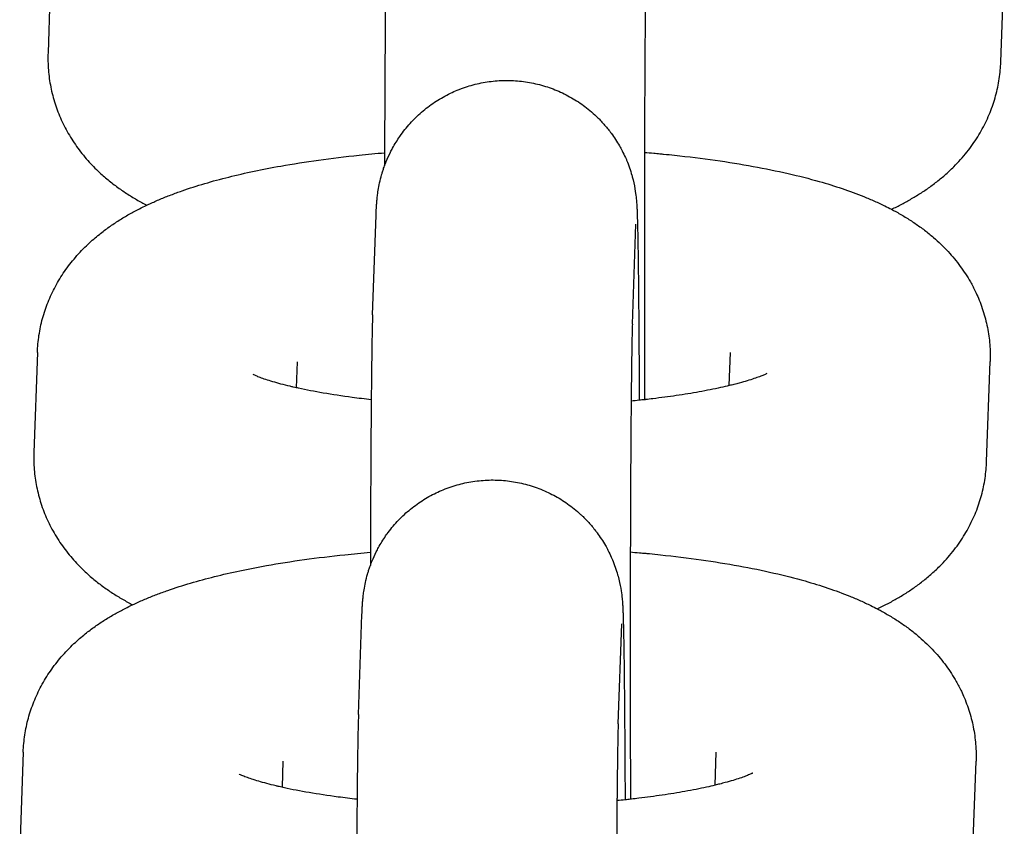
# Model space of a CAD drawing. Units: millimetres. Extents: x -4466 to 3234, y -947 to 853.
# Drawn here: x -633 to -610, y -439 to -421 of the extents above; entities that cross this region are included whole.
import ezdxf

# ---------------------------------------------------------------- set-up
doc = ezdxf.new("R2010")
doc.units = ezdxf.units.MM

msp = doc.modelspace()

# ---------------------------------------------------------------- linework, layer by layer
for p, q in [((-632.491, -419.169), (-632.572, -421.475)), ((-610.577, -421.687), (-610.495, -419.38)), ((-625.079, -427.528), (-624.997, -425.222)), ((-619.082, -427.741), (-619.001, -425.434)), ((-632.817, -428.394), (-632.899, -430.701)), ((-616.845, -429.159), (-616.818, -428.393)), ((-616.818, -428.393), (-616.818, -428.393)), ((-626.821, -428.607), (-626.842, -429.208)), ((-626.821, -428.607), (-626.821, -428.607)), ((-610.903, -430.912), (-610.822, -428.606)), ((-625.405, -436.754), (-625.324, -434.447)), ((-619.409, -436.966), (-619.327, -434.66)), ((-633.144, -437.62), (-633.226, -439.926)), ((-617.172, -438.384), (-617.145, -437.619)), ((-617.145, -437.619), (-617.145, -437.619)), ((-627.148, -437.832), (-627.169, -438.433)), ((-627.148, -437.832), (-627.148, -437.832)), ((-611.23, -440.137), (-611.148, -437.831))]:
    msp.add_line(p, q)
for points, knots in [([(-624.752, -418.303), (-624.755, -418.393), (-624.758, -418.495), (-624.763, -418.732), (-624.766, -418.869), (-624.771, -419.177), (-624.773, -419.349), (-624.778, -419.727), (-624.78, -419.933), (-624.783, -420.189), (-624.783, -420.223), (-624.785, -420.46), (-624.787, -420.653), (-624.79, -421.116), (-624.792, -421.381), (-624.795, -421.935), (-624.797, -422.224), (-624.799, -422.821), (-624.8, -423.129), (-624.802, -423.556), (-624.802, -423.668), (-624.802, -423.883), (-624.803, -423.984), (-624.803, -424.086)], [0, 0, 0, 0, 2.618183, 2.618183, 5.310212, 5.310212, 8.034563, 8.034563, 10.773166, 10.773166, 11.207404, 11.207404, 13.519659, 13.519659, 16.270734, 16.270734, 19.024744, 19.024744, 21.780893, 21.780893, 22.755293, 22.755293, 23.622446, 23.622446, 23.622446, 23.622446]), ([(-618.756, -418.515), (-618.758, -418.571), (-618.76, -418.649), (-618.765, -418.851), (-618.767, -418.975), (-618.772, -419.262), (-618.774, -419.426), (-618.778, -419.79), (-618.781, -419.99), (-618.783, -420.234), (-618.783, -420.261), (-618.785, -420.493), (-618.787, -420.688), (-618.79, -421.149), (-618.792, -421.411), (-618.795, -421.958), (-618.797, -422.244), (-618.799, -422.835), (-618.8, -423.14), (-618.802, -423.559), (-618.802, -423.666), (-618.803, -423.985), (-618.803, -424.196), (-618.804, -424.736), (-618.805, -425.066), (-618.805, -425.703), (-618.805, -426.011), (-618.805, -426.344), (-618.805, -426.372), (-618.805, -426.418), (-618.805, -426.437), (-618.805, -426.634), (-618.805, -426.813), (-618.805, -427.127), (-618.804, -427.262), (-618.804, -427.727), (-618.803, -428.054), (-618.802, -428.695), (-618.801, -429.011), (-618.799, -429.373), (-618.799, -429.43), (-618.799, -429.484)], [0, 0, 0, 0, 2.480965, 2.480965, 5.052291, 5.052291, 7.666402, 7.666402, 10.301107, 10.301107, 10.647954, 10.647954, 12.947834, 12.947834, 15.602029, 15.602029, 18.261155, 18.261155, 20.923815, 20.923815, 21.827957, 21.827957, 23.589114, 23.589114, 26.256457, 26.256457, 28.706875, 28.706875, 28.926613, 28.926613, 29.078158, 29.078158, 30.506067, 30.506067, 31.59681, 31.59681, 34.265176, 34.265176, 36.931731, 36.931731, 37.418364, 37.418364, 37.418364, 37.418364]), ([(-632.572, -421.475), (-632.577, -421.608), (-632.574, -421.74), (-632.553, -422.005), (-632.534, -422.136), (-632.483, -422.396), (-632.449, -422.525), (-632.368, -422.778), (-632.32, -422.902), (-632.21, -423.146), (-632.147, -423.265), (-632.009, -423.498), (-631.933, -423.611), (-631.767, -423.83), (-631.678, -423.936), (-631.5, -424.126), (-631.413, -424.21), (-631.251, -424.356), (-631.176, -424.418), (-631.025, -424.536), (-630.95, -424.592), (-630.797, -424.698), (-630.72, -424.748), (-630.565, -424.843), (-630.487, -424.888), (-630.37, -424.953), (-630.332, -424.973), (-630.293, -424.994)], [0, 0, 0, 0, 1.198379, 1.198379, 2.398603, 2.398603, 3.609117, 3.609117, 4.840612, 4.840612, 6.106035, 6.106035, 7.419006, 7.419006, 8.801776, 8.801776, 10.057879, 10.057879, 11.092767, 11.092767, 12.122423, 12.122423, 13.14733, 13.14733, 14.168203, 14.168203, 14.66685, 14.66685, 14.66685, 14.66685]), ([(-613.101, -425.087), (-613.06, -425.068), (-613.019, -425.048), (-612.9, -424.989), (-612.824, -424.949), (-612.671, -424.865), (-612.596, -424.821), (-612.447, -424.729), (-612.373, -424.682), (-612.226, -424.581), (-612.153, -424.528), (-612.009, -424.417), (-611.938, -424.359), (-611.797, -424.236), (-611.728, -424.172), (-611.555, -423.999), (-611.454, -423.886), (-611.269, -423.654), (-611.185, -423.536), (-611.035, -423.294), (-610.967, -423.171), (-610.849, -422.919), (-610.798, -422.792), (-610.711, -422.534), (-610.676, -422.403), (-610.62, -422.14), (-610.601, -422.008), (-610.583, -421.812), (-610.579, -421.749), (-610.577, -421.687)], [68.999503, 68.999503, 68.999503, 68.999503, 69.521371, 69.521371, 70.514841, 70.514841, 71.504802, 71.504802, 72.490702, 72.490702, 73.476602, 73.476602, 74.462502, 74.462502, 75.452823, 75.452823, 76.979766, 76.979766, 78.387063, 78.387063, 79.714263, 79.714263, 80.98491, 80.98491, 82.219644, 82.219644, 83.432847, 83.432847, 84, 84, 84, 84]), ([(-624.997, -425.222), (-624.996, -425.195), (-624.995, -425.169), (-624.993, -425.116), (-624.992, -425.091), (-624.989, -425.037), (-624.987, -425.008), (-624.984, -424.96), (-624.983, -424.943), (-624.98, -424.911), (-624.979, -424.897), (-624.977, -424.868), (-624.975, -424.852), (-624.972, -424.818), (-624.97, -424.801), (-624.963, -424.742), (-624.957, -424.701), (-624.941, -424.596), (-624.929, -424.535), (-624.903, -424.416), (-624.887, -424.35), (-624.867, -424.281), (-624.864, -424.272), (-624.857, -424.249), (-624.853, -424.236), (-624.841, -424.196), (-624.832, -424.169), (-624.817, -424.123), (-624.81, -424.104), (-624.79, -424.051), (-624.777, -424.017), (-624.734, -423.911), (-624.7, -423.841), (-624.651, -423.738), (-624.634, -423.706), (-624.566, -423.582), (-624.507, -423.495), (-624.441, -423.39), (-624.429, -423.375), (-624.346, -423.259), (-624.267, -423.163), (-624.097, -422.98), (-624.007, -422.894), (-623.816, -422.734), (-623.715, -422.66), (-623.558, -422.558), (-623.504, -422.526), (-623.395, -422.465), (-623.34, -422.436), (-623.231, -422.383), (-623.177, -422.359), (-623.061, -422.312), (-622.999, -422.289), (-622.817, -422.228), (-622.696, -422.196), (-622.451, -422.147), (-622.326, -422.13), (-622.077, -422.111), (-621.951, -422.11), (-621.701, -422.123), (-621.577, -422.138), (-621.33, -422.182), (-621.208, -422.212), (-620.97, -422.286), (-620.852, -422.331), (-620.625, -422.435), (-620.514, -422.494), (-620.301, -422.625), (-620.199, -422.697), (-620.05, -422.818), (-620, -422.863), (-619.931, -422.924), (-619.913, -422.942), (-619.87, -422.981), (-619.848, -423.005), (-619.768, -423.087), (-619.715, -423.15), (-619.634, -423.245), (-619.608, -423.279), (-619.578, -423.319), (-619.572, -423.326), (-619.504, -423.43), (-619.436, -423.524), (-619.357, -423.66), (-619.336, -423.697), (-619.292, -423.788), (-619.266, -423.842), (-619.231, -423.915), (-619.223, -423.936), (-619.167, -424.069), (-619.126, -424.188), (-619.091, -424.312), (-619.088, -424.324), (-619.06, -424.428), (-619.038, -424.528), (-619.009, -424.698), (-619.002, -424.751), (-618.993, -424.838), (-618.991, -424.857), (-618.987, -424.904), (-618.985, -424.923), (-618.983, -424.96), (-618.981, -424.98), (-618.979, -425.012), (-618.978, -425.033), (-618.977, -425.061), (-618.975, -425.082), (-618.974, -425.11), (-618.973, -425.129), (-618.972, -425.16), (-618.971, -425.175), (-618.969, -425.227), (-618.968, -425.261), (-618.967, -425.306), (-618.967, -425.314), (-618.966, -425.333), (-618.966, -425.344), (-618.965, -425.379), (-618.964, -425.403), (-618.962, -425.477), (-618.961, -425.53), (-618.957, -425.697), (-618.955, -425.821), (-618.951, -426.072), (-618.949, -426.201), (-618.947, -426.374), (-618.946, -426.427), (-618.945, -426.542), (-618.944, -426.607), (-618.942, -426.778), (-618.941, -426.887), (-618.939, -427.024), (-618.939, -427.062), (-618.937, -427.322), (-618.935, -427.56), (-618.931, -428.065), (-618.929, -428.331), (-618.926, -428.886), (-618.924, -429.176), (-618.923, -429.483), (-618.923, -429.49), (-618.923, -429.498)], [0, 0, 0, 0, 0.738921, 0.738921, 1.477843, 1.477843, 2.277709, 2.277709, 2.680191, 2.680191, 2.957481, 2.957481, 3.234772, 3.234772, 3.512062, 3.512062, 4.030097, 4.030097, 4.548131, 4.548131, 5.066166, 5.066166, 5.147298, 5.147298, 5.258807, 5.258807, 5.481824, 5.481824, 5.639996, 5.639996, 5.927858, 5.927858, 6.537359, 6.537359, 6.819926, 6.819926, 7.639333, 7.639333, 7.784817, 7.784817, 8.751801, 8.751801, 9.720529, 9.720529, 10.690485, 10.690485, 11.175473, 11.175473, 11.661282, 11.661282, 12.115518, 12.115518, 12.632653, 12.632653, 13.604403, 13.604403, 14.576386, 14.576386, 15.548483, 15.548483, 16.52059, 16.52059, 17.492599, 17.492599, 18.464396, 18.464396, 19.435841, 19.435841, 20.406749, 20.406749, 20.926951, 20.926951, 21.124704, 21.124704, 21.376865, 21.376865, 22.016599, 22.016599, 22.345824, 22.345824, 22.413465, 22.413465, 23.313123, 23.313123, 23.642991, 23.642991, 24.106163, 24.106163, 24.278312, 24.278312, 25.243248, 25.243248, 25.342658, 25.342658, 26.151649, 26.151649, 26.960641, 26.960641, 27.394154, 27.394154, 27.827668, 27.827668, 28.261182, 28.261182, 28.694696, 28.694696, 29.12821, 29.12821, 29.561724, 29.561724, 29.995238, 29.995238, 30.949534, 30.949534, 31.144674, 31.144674, 31.428059, 31.428059, 31.994827, 31.994827, 33.128365, 33.128365, 35.395439, 35.395439, 37.277154, 37.277154, 37.972195, 37.972195, 38.840985, 38.840985, 40.140288, 40.140288, 40.562548, 40.562548, 43.159919, 43.159919, 45.761584, 45.761584, 48.366026, 48.366026, 48.431486, 48.431486, 48.431486, 48.431486]), ([(-632.817, -428.394), (-632.813, -428.262), (-632.8, -428.13), (-632.76, -427.867), (-632.733, -427.738), (-632.663, -427.482), (-632.621, -427.355), (-632.522, -427.108), (-632.465, -426.986), (-632.337, -426.749), (-632.267, -426.634), (-632.112, -426.409), (-632.027, -426.3), (-631.845, -426.088), (-631.747, -425.987), (-631.561, -425.812), (-631.475, -425.737), (-631.312, -425.606), (-631.237, -425.549), (-631.084, -425.442), (-631.008, -425.39), (-630.854, -425.293), (-630.776, -425.247), (-630.62, -425.159), (-630.542, -425.117), (-630.406, -425.048), (-630.35, -425.021), (-630.27, -424.982), (-630.247, -424.972), (-630.143, -424.924), (-630.062, -424.888), (-629.899, -424.82), (-629.816, -424.787), (-629.649, -424.723), (-629.564, -424.692), (-629.308, -424.602), (-629.133, -424.546), (-628.773, -424.44), (-628.588, -424.39), (-628.209, -424.295), (-628.014, -424.251), (-627.614, -424.166), (-627.409, -424.127), (-626.917, -424.039), (-626.626, -423.993), (-626.023, -423.909), (-625.711, -423.871), (-625.197, -423.817), (-624.999, -423.8), (-624.802, -423.782)], [0, 0, 0, 0, 1.184978, 1.184978, 2.376606, 2.376606, 3.584352, 3.584352, 4.819999, 4.819999, 6.098854, 6.098854, 7.438743, 7.438743, 8.864641, 8.864641, 10.062825, 10.062825, 11.080884, 11.080884, 12.094171, 12.094171, 13.103374, 13.103374, 14.109242, 14.109242, 14.821713, 14.821713, 15.112472, 15.112472, 16.113655, 16.113655, 17.114839, 17.114839, 18.111684, 18.111684, 20.105992, 20.105992, 22.098124, 22.098124, 24.090256, 24.090256, 26.082387, 26.082387, 28.760882, 28.760882, 31.483844, 31.483844, 33.140162, 33.140162, 33.140162, 33.140162]), ([(-618.802, -423.774), (-618.731, -423.78), (-618.659, -423.786), (-618.541, -423.797), (-618.493, -423.801), (-618.417, -423.808), (-618.388, -423.811), (-618.276, -423.822), (-618.192, -423.831), (-617.788, -423.873), (-617.474, -423.912), (-616.869, -423.998), (-616.577, -424.045), (-616.016, -424.147), (-615.747, -424.202), (-615.24, -424.318), (-615.001, -424.379), (-614.588, -424.496), (-614.412, -424.551), (-614.068, -424.667), (-613.9, -424.729), (-613.653, -424.829), (-613.571, -424.863), (-613.409, -424.936), (-613.329, -424.973), (-613.2, -425.036), (-613.15, -425.062), (-613.072, -425.102), (-613.043, -425.118), (-612.936, -425.176), (-612.859, -425.22), (-612.706, -425.313), (-612.63, -425.362), (-612.482, -425.463), (-612.409, -425.515), (-612.266, -425.624), (-612.197, -425.68), (-612.013, -425.839), (-611.9, -425.947), (-611.693, -426.171), (-611.599, -426.284), (-611.428, -426.519), (-611.35, -426.639), (-611.236, -426.838), (-611.198, -426.914), (-611.136, -427.039), (-611.115, -427.088), (-611.041, -427.262), (-610.995, -427.391), (-610.92, -427.651), (-610.89, -427.782), (-610.845, -428.046), (-610.831, -428.179), (-610.819, -428.41), (-610.818, -428.508), (-610.822, -428.606)], [49.246433, 49.246433, 49.246433, 49.246433, 49.842106, 49.842106, 50.246063, 50.246063, 50.487294, 50.487294, 51.204459, 51.204459, 53.95898, 53.95898, 56.674418, 56.674418, 59.34351, 59.34351, 61.884787, 61.884787, 63.876722, 63.876722, 65.868656, 65.868656, 66.876974, 66.876974, 67.877731, 67.877731, 68.507734, 68.507734, 68.878488, 68.878488, 69.877326, 69.877326, 70.869844, 70.869844, 71.846565, 71.846565, 72.787795, 72.787795, 74.39058, 74.39058, 75.837026, 75.837026, 77.194042, 77.194042, 77.987041, 77.987041, 78.481926, 78.481926, 79.722201, 79.722201, 80.932534, 80.932534, 82.125831, 82.125831, 83, 83, 83, 83]), ([(-625.079, -427.528), (-625.082, -427.618), (-625.085, -427.721), (-625.09, -427.958), (-625.093, -428.094), (-625.098, -428.402), (-625.1, -428.574), (-625.105, -428.952), (-625.107, -429.158), (-625.11, -429.415), (-625.11, -429.449), (-625.112, -429.685), (-625.114, -429.879), (-625.117, -430.341), (-625.119, -430.606), (-625.122, -431.16), (-625.123, -431.449), (-625.126, -432.046), (-625.127, -432.355), (-625.128, -432.781), (-625.129, -432.893), (-625.129, -433.108), (-625.129, -433.209), (-625.13, -433.311)], [0, 0, 0, 0, 2.618183, 2.618183, 5.310212, 5.310212, 8.034563, 8.034563, 10.773166, 10.773166, 11.207404, 11.207404, 13.519659, 13.519659, 16.270734, 16.270734, 19.024744, 19.024744, 21.780893, 21.780893, 22.755293, 22.755293, 23.622446, 23.622446, 23.622446, 23.622446]), ([(-619.082, -427.741), (-619.084, -427.796), (-619.087, -427.875), (-619.091, -428.076), (-619.094, -428.2), (-619.098, -428.487), (-619.101, -428.651), (-619.105, -429.015), (-619.107, -429.215), (-619.11, -429.459), (-619.11, -429.487), (-619.112, -429.719), (-619.114, -429.913), (-619.117, -430.375), (-619.119, -430.636), (-619.122, -431.183), (-619.123, -431.469), (-619.126, -432.06), (-619.127, -432.366), (-619.128, -432.784), (-619.129, -432.891), (-619.129, -433.21), (-619.13, -433.422), (-619.131, -433.962), (-619.131, -434.292), (-619.132, -434.929), (-619.132, -435.236), (-619.132, -435.57), (-619.132, -435.597), (-619.132, -435.644), (-619.132, -435.662), (-619.132, -435.86), (-619.132, -436.038), (-619.131, -436.352), (-619.131, -436.487), (-619.131, -436.952), (-619.13, -437.279), (-619.128, -437.921), (-619.127, -438.236), (-619.126, -438.599), (-619.126, -438.655), (-619.126, -438.71)], [0, 0, 0, 0, 2.480965, 2.480965, 5.052291, 5.052291, 7.666402, 7.666402, 10.301107, 10.301107, 10.647954, 10.647954, 12.947834, 12.947834, 15.602029, 15.602029, 18.261155, 18.261155, 20.923815, 20.923815, 21.827957, 21.827957, 23.589114, 23.589114, 26.256457, 26.256457, 28.706875, 28.706875, 28.926613, 28.926613, 29.078158, 29.078158, 30.506067, 30.506067, 31.59681, 31.59681, 34.265176, 34.265176, 36.931731, 36.931731, 37.418364, 37.418364, 37.418364, 37.418364]), ([(-625.11, -429.486), (-625.259, -429.469), (-625.407, -429.451), (-625.784, -429.401), (-626.008, -429.367), (-626.422, -429.296), (-626.613, -429.258), (-626.806, -429.216), (-626.824, -429.212), (-626.865, -429.203), (-626.888, -429.198), (-626.935, -429.187), (-626.958, -429.181), (-627.131, -429.14), (-627.265, -429.104), (-627.44, -429.052), (-627.494, -429.035), (-627.591, -429.003), (-627.635, -428.987), (-627.71, -428.959), (-627.742, -428.946), (-627.792, -428.925), (-627.811, -428.916), (-627.835, -428.905), (-627.837, -428.903), (-627.836, -428.904)], [31.303591, 31.303591, 31.303591, 31.303591, 32.668631, 32.668631, 34.913452, 34.913452, 37.089632, 37.089632, 37.319288, 37.319288, 37.610427, 37.610427, 37.924467, 37.924467, 39.92502, 39.92502, 40.932302, 40.932302, 41.936464, 41.936464, 42.940626, 42.940626, 43.942004, 43.942004, 45, 45, 45, 45]), ([(-615.974, -428.879), (-615.974, -428.879), (-615.978, -428.882), (-616.004, -428.894), (-616.024, -428.904), (-616.077, -428.926), (-616.109, -428.939), (-616.183, -428.967), (-616.227, -428.982), (-616.322, -429.014), (-616.375, -429.031), (-616.488, -429.065), (-616.549, -429.083), (-616.653, -429.111), (-616.692, -429.122), (-616.773, -429.141), (-616.807, -429.15), (-616.91, -429.175), (-616.975, -429.19), (-617.198, -429.239), (-617.364, -429.272), (-617.707, -429.334), (-617.884, -429.363), (-618.241, -429.416), (-618.426, -429.439), (-618.663, -429.469), (-618.721, -429.476), (-618.785, -429.483), (-618.792, -429.484), (-618.84, -429.489), (-618.881, -429.493), (-618.985, -429.504), (-619.047, -429.511), (-619.11, -429.517)], [0, 0, 0, 0, 1.020804, 1.020804, 2.029537, 2.029537, 3.007153, 3.007153, 3.984769, 3.984769, 4.962385, 4.962385, 5.932592, 5.932592, 6.527466, 6.527466, 7.022, 7.022, 7.873005, 7.873005, 9.772213, 9.772213, 11.58094, 11.58094, 13.28936, 13.28936, 13.808225, 13.808225, 13.870123, 13.870123, 14.24094, 14.24094, 14.792447, 14.792447, 14.792447, 14.792447]), ([(-632.899, -430.701), (-632.904, -430.833), (-632.901, -430.966), (-632.879, -431.23), (-632.861, -431.361), (-632.809, -431.621), (-632.776, -431.75), (-632.695, -432.003), (-632.647, -432.127), (-632.536, -432.371), (-632.474, -432.491), (-632.336, -432.723), (-632.26, -432.836), (-632.094, -433.055), (-632.004, -433.161), (-631.827, -433.351), (-631.74, -433.436), (-631.577, -433.581), (-631.503, -433.643), (-631.352, -433.761), (-631.276, -433.817), (-631.123, -433.923), (-631.046, -433.973), (-630.892, -434.068), (-630.814, -434.113), (-630.697, -434.178), (-630.659, -434.199), (-630.62, -434.219)], [0, 0, 0, 0, 1.198379, 1.198379, 2.398603, 2.398603, 3.609117, 3.609117, 4.840612, 4.840612, 6.106035, 6.106035, 7.419006, 7.419006, 8.801776, 8.801776, 10.057879, 10.057879, 11.092767, 11.092767, 12.122423, 12.122423, 13.14733, 13.14733, 14.168203, 14.168203, 14.66685, 14.66685, 14.66685, 14.66685]), ([(-613.427, -434.313), (-613.386, -434.293), (-613.345, -434.273), (-613.227, -434.214), (-613.15, -434.174), (-612.998, -434.09), (-612.923, -434.046), (-612.773, -433.955), (-612.699, -433.907), (-612.553, -433.806), (-612.48, -433.754), (-612.336, -433.643), (-612.265, -433.584), (-612.124, -433.462), (-612.055, -433.397), (-611.882, -433.224), (-611.78, -433.112), (-611.596, -432.88), (-611.512, -432.761), (-611.361, -432.519), (-611.294, -432.396), (-611.176, -432.145), (-611.124, -432.017), (-611.038, -431.759), (-611.002, -431.629), (-610.947, -431.366), (-610.927, -431.233), (-610.91, -431.037), (-610.906, -430.975), (-610.903, -430.912)], [68.999503, 68.999503, 68.999503, 68.999503, 69.521371, 69.521371, 70.514841, 70.514841, 71.504802, 71.504802, 72.490702, 72.490702, 73.476602, 73.476602, 74.462502, 74.462502, 75.452823, 75.452823, 76.979766, 76.979766, 78.387063, 78.387063, 79.714263, 79.714263, 80.98491, 80.98491, 82.219644, 82.219644, 83.432847, 83.432847, 84, 84, 84, 84]), ([(-625.324, -434.447), (-625.323, -434.42), (-625.322, -434.394), (-625.32, -434.342), (-625.318, -434.317), (-625.316, -434.262), (-625.314, -434.233), (-625.311, -434.185), (-625.31, -434.169), (-625.307, -434.136), (-625.306, -434.122), (-625.303, -434.094), (-625.302, -434.077), (-625.298, -434.043), (-625.297, -434.027), (-625.29, -433.967), (-625.284, -433.927), (-625.267, -433.821), (-625.256, -433.761), (-625.23, -433.641), (-625.213, -433.575), (-625.194, -433.507), (-625.191, -433.497), (-625.184, -433.474), (-625.18, -433.461), (-625.168, -433.421), (-625.159, -433.395), (-625.143, -433.349), (-625.137, -433.33), (-625.117, -433.277), (-625.104, -433.242), (-625.061, -433.137), (-625.027, -433.066), (-624.978, -432.963), (-624.961, -432.931), (-624.893, -432.807), (-624.834, -432.72), (-624.768, -432.615), (-624.756, -432.6), (-624.673, -432.484), (-624.594, -432.388), (-624.424, -432.205), (-624.334, -432.119), (-624.142, -431.959), (-624.042, -431.885), (-623.884, -431.783), (-623.831, -431.751), (-623.722, -431.69), (-623.666, -431.661), (-623.557, -431.609), (-623.504, -431.585), (-623.388, -431.538), (-623.326, -431.514), (-623.144, -431.453), (-623.023, -431.421), (-622.777, -431.372), (-622.653, -431.355), (-622.403, -431.337), (-622.278, -431.335), (-622.028, -431.349), (-621.903, -431.363), (-621.657, -431.407), (-621.535, -431.437), (-621.296, -431.512), (-621.179, -431.556), (-620.952, -431.66), (-620.841, -431.719), (-620.628, -431.85), (-620.526, -431.923), (-620.376, -432.043), (-620.327, -432.088), (-620.257, -432.149), (-620.24, -432.167), (-620.197, -432.206), (-620.175, -432.23), (-620.095, -432.313), (-620.041, -432.375), (-619.961, -432.47), (-619.935, -432.504), (-619.905, -432.545), (-619.899, -432.551), (-619.831, -432.655), (-619.762, -432.749), (-619.684, -432.886), (-619.663, -432.923), (-619.618, -433.014), (-619.593, -433.067), (-619.558, -433.141), (-619.55, -433.161), (-619.494, -433.294), (-619.453, -433.414), (-619.418, -433.537), (-619.415, -433.549), (-619.386, -433.653), (-619.365, -433.754), (-619.336, -433.923), (-619.329, -433.977), (-619.32, -434.063), (-619.318, -434.082), (-619.314, -434.129), (-619.312, -434.148), (-619.309, -434.185), (-619.308, -434.206), (-619.306, -434.237), (-619.305, -434.258), (-619.303, -434.286), (-619.302, -434.308), (-619.301, -434.336), (-619.3, -434.355), (-619.299, -434.385), (-619.298, -434.4), (-619.296, -434.453), (-619.295, -434.486), (-619.294, -434.531), (-619.293, -434.539), (-619.293, -434.558), (-619.293, -434.569), (-619.292, -434.604), (-619.291, -434.628), (-619.289, -434.702), (-619.288, -434.755), (-619.284, -434.922), (-619.282, -435.046), (-619.278, -435.298), (-619.276, -435.427), (-619.273, -435.6), (-619.273, -435.652), (-619.271, -435.767), (-619.271, -435.832), (-619.269, -436.003), (-619.268, -436.112), (-619.266, -436.25), (-619.266, -436.287), (-619.263, -436.547), (-619.261, -436.785), (-619.258, -437.29), (-619.256, -437.556), (-619.253, -438.112), (-619.251, -438.401), (-619.25, -438.708), (-619.25, -438.715), (-619.25, -438.723)], [0, 0, 0, 0, 0.738921, 0.738921, 1.477843, 1.477843, 2.277709, 2.277709, 2.680191, 2.680191, 2.957481, 2.957481, 3.234772, 3.234772, 3.512062, 3.512062, 4.030097, 4.030097, 4.548131, 4.548131, 5.066166, 5.066166, 5.147298, 5.147298, 5.258807, 5.258807, 5.481824, 5.481824, 5.639996, 5.639996, 5.927858, 5.927858, 6.537359, 6.537359, 6.819926, 6.819926, 7.639333, 7.639333, 7.784817, 7.784817, 8.751801, 8.751801, 9.720529, 9.720529, 10.690485, 10.690485, 11.175473, 11.175473, 11.661282, 11.661282, 12.115518, 12.115518, 12.632653, 12.632653, 13.604403, 13.604403, 14.576386, 14.576386, 15.548483, 15.548483, 16.52059, 16.52059, 17.492599, 17.492599, 18.464396, 18.464396, 19.435841, 19.435841, 20.406749, 20.406749, 20.926951, 20.926951, 21.124704, 21.124704, 21.376865, 21.376865, 22.016599, 22.016599, 22.345824, 22.345824, 22.413465, 22.413465, 23.313123, 23.313123, 23.642991, 23.642991, 24.106163, 24.106163, 24.278312, 24.278312, 25.243248, 25.243248, 25.342658, 25.342658, 26.151649, 26.151649, 26.960641, 26.960641, 27.394154, 27.394154, 27.827668, 27.827668, 28.261182, 28.261182, 28.694696, 28.694696, 29.12821, 29.12821, 29.561724, 29.561724, 29.995238, 29.995238, 30.949534, 30.949534, 31.144674, 31.144674, 31.428059, 31.428059, 31.994827, 31.994827, 33.128365, 33.128365, 35.395439, 35.395439, 37.277154, 37.277154, 37.972195, 37.972195, 38.840985, 38.840985, 40.140288, 40.140288, 40.562548, 40.562548, 43.159919, 43.159919, 45.761584, 45.761584, 48.366026, 48.366026, 48.431486, 48.431486, 48.431486, 48.431486]), ([(-633.144, -437.62), (-633.139, -437.487), (-633.127, -437.355), (-633.087, -437.093), (-633.06, -436.963), (-632.99, -436.707), (-632.947, -436.581), (-632.848, -436.333), (-632.791, -436.212), (-632.664, -435.975), (-632.593, -435.859), (-632.438, -435.634), (-632.354, -435.525), (-632.172, -435.314), (-632.074, -435.212), (-631.888, -435.037), (-631.801, -434.962), (-631.639, -434.832), (-631.563, -434.775), (-631.411, -434.667), (-631.335, -434.616), (-631.18, -434.519), (-631.103, -434.472), (-630.947, -434.384), (-630.869, -434.342), (-630.733, -434.273), (-630.677, -434.246), (-630.597, -434.208), (-630.574, -434.197), (-630.47, -434.149), (-630.389, -434.114), (-630.225, -434.045), (-630.143, -434.012), (-629.975, -433.948), (-629.891, -433.917), (-629.635, -433.827), (-629.46, -433.771), (-629.1, -433.665), (-628.915, -433.615), (-628.535, -433.521), (-628.341, -433.476), (-627.941, -433.392), (-627.736, -433.352), (-627.244, -433.264), (-626.953, -433.218), (-626.35, -433.134), (-626.037, -433.096), (-625.524, -433.043), (-625.326, -433.025), (-625.129, -433.007)], [0, 0, 0, 0, 1.184978, 1.184978, 2.376606, 2.376606, 3.584352, 3.584352, 4.819999, 4.819999, 6.098854, 6.098854, 7.438743, 7.438743, 8.864641, 8.864641, 10.062825, 10.062825, 11.080884, 11.080884, 12.094171, 12.094171, 13.103374, 13.103374, 14.109242, 14.109242, 14.821713, 14.821713, 15.112472, 15.112472, 16.113655, 16.113655, 17.114839, 17.114839, 18.111684, 18.111684, 20.105992, 20.105992, 22.098124, 22.098124, 24.090256, 24.090256, 26.082387, 26.082387, 28.760882, 28.760882, 31.483844, 31.483844, 33.140162, 33.140162, 33.140162, 33.140162]), ([(-619.129, -432.999), (-619.058, -433.006), (-618.986, -433.011), (-618.868, -433.022), (-618.82, -433.026), (-618.744, -433.034), (-618.715, -433.036), (-618.603, -433.048), (-618.518, -433.056), (-618.114, -433.099), (-617.801, -433.137), (-617.196, -433.223), (-616.904, -433.27), (-616.343, -433.372), (-616.074, -433.427), (-615.567, -433.543), (-615.327, -433.604), (-614.915, -433.721), (-614.739, -433.776), (-614.395, -433.892), (-614.227, -433.954), (-613.98, -434.054), (-613.898, -434.089), (-613.736, -434.161), (-613.656, -434.198), (-613.526, -434.262), (-613.477, -434.287), (-613.398, -434.328), (-613.369, -434.343), (-613.263, -434.402), (-613.186, -434.446), (-613.033, -434.539), (-612.957, -434.587), (-612.808, -434.688), (-612.735, -434.741), (-612.593, -434.849), (-612.524, -434.905), (-612.34, -435.064), (-612.227, -435.172), (-612.02, -435.396), (-611.926, -435.51), (-611.754, -435.744), (-611.676, -435.864), (-611.563, -436.063), (-611.525, -436.139), (-611.463, -436.264), (-611.442, -436.313), (-611.368, -436.487), (-611.322, -436.616), (-611.246, -436.876), (-611.216, -437.007), (-611.172, -437.271), (-611.157, -437.404), (-611.146, -437.635), (-611.145, -437.733), (-611.148, -437.831)], [49.246433, 49.246433, 49.246433, 49.246433, 49.842106, 49.842106, 50.246063, 50.246063, 50.487294, 50.487294, 51.204459, 51.204459, 53.95898, 53.95898, 56.674418, 56.674418, 59.34351, 59.34351, 61.884787, 61.884787, 63.876722, 63.876722, 65.868656, 65.868656, 66.876974, 66.876974, 67.877731, 67.877731, 68.507734, 68.507734, 68.878488, 68.878488, 69.877326, 69.877326, 70.869844, 70.869844, 71.846565, 71.846565, 72.787795, 72.787795, 74.39058, 74.39058, 75.837026, 75.837026, 77.194042, 77.194042, 77.987041, 77.987041, 78.481926, 78.481926, 79.722201, 79.722201, 80.932534, 80.932534, 82.125831, 82.125831, 83, 83, 83, 83]), ([(-625.405, -436.754), (-625.409, -436.843), (-625.411, -436.946), (-625.417, -437.183), (-625.419, -437.319), (-625.424, -437.627), (-625.427, -437.799), (-625.432, -438.177), (-625.434, -438.384), (-625.436, -438.64), (-625.437, -438.674), (-625.439, -438.911), (-625.44, -439.104), (-625.444, -439.567), (-625.445, -439.832), (-625.449, -440.386), (-625.45, -440.675), (-625.453, -441.272), (-625.454, -441.58), (-625.455, -442.007), (-625.455, -442.119), (-625.456, -442.333), (-625.456, -442.434), (-625.456, -442.536)], [0, 0, 0, 0, 2.618183, 2.618183, 5.310212, 5.310212, 8.034563, 8.034563, 10.773166, 10.773166, 11.207404, 11.207404, 13.519659, 13.519659, 16.270734, 16.270734, 19.024744, 19.024744, 21.780893, 21.780893, 22.755293, 22.755293, 23.622446, 23.622446, 23.622446, 23.622446]), ([(-619.409, -436.966), (-619.411, -437.021), (-619.413, -437.1), (-619.418, -437.302), (-619.42, -437.426), (-619.425, -437.713), (-619.427, -437.876), (-619.432, -438.24), (-619.434, -438.44), (-619.436, -438.685), (-619.437, -438.712), (-619.439, -438.944), (-619.44, -439.138), (-619.444, -439.6), (-619.446, -439.861), (-619.449, -440.409), (-619.45, -440.694), (-619.453, -441.285), (-619.454, -441.591), (-619.455, -442.01), (-619.455, -442.116), (-619.456, -442.436), (-619.457, -442.647), (-619.458, -443.187), (-619.458, -443.517), (-619.459, -444.154), (-619.458, -444.461), (-619.459, -444.795), (-619.459, -444.822), (-619.459, -444.869), (-619.459, -444.888), (-619.458, -445.085), (-619.458, -445.264), (-619.458, -445.577), (-619.458, -445.713), (-619.457, -446.177), (-619.457, -446.504), (-619.455, -447.146), (-619.454, -447.461), (-619.453, -447.824), (-619.453, -447.881), (-619.452, -447.935)], [0, 0, 0, 0, 2.480965, 2.480965, 5.052291, 5.052291, 7.666402, 7.666402, 10.301107, 10.301107, 10.647954, 10.647954, 12.947834, 12.947834, 15.602029, 15.602029, 18.261155, 18.261155, 20.923815, 20.923815, 21.827957, 21.827957, 23.589114, 23.589114, 26.256457, 26.256457, 28.706875, 28.706875, 28.926613, 28.926613, 29.078158, 29.078158, 30.506067, 30.506067, 31.59681, 31.59681, 34.265176, 34.265176, 36.931731, 36.931731, 37.418364, 37.418364, 37.418364, 37.418364]), ([(-625.437, -438.711), (-625.586, -438.694), (-625.734, -438.677), (-626.111, -438.626), (-626.334, -438.592), (-626.748, -438.521), (-626.939, -438.484), (-627.133, -438.441), (-627.151, -438.437), (-627.192, -438.428), (-627.215, -438.423), (-627.261, -438.412), (-627.285, -438.407), (-627.457, -438.365), (-627.592, -438.329), (-627.767, -438.278), (-627.821, -438.26), (-627.918, -438.228), (-627.962, -438.213), (-628.037, -438.185), (-628.069, -438.172), (-628.119, -438.15), (-628.138, -438.141), (-628.162, -438.13), (-628.164, -438.129), (-628.162, -438.129)], [31.303591, 31.303591, 31.303591, 31.303591, 32.668631, 32.668631, 34.913452, 34.913452, 37.089632, 37.089632, 37.319288, 37.319288, 37.610427, 37.610427, 37.924467, 37.924467, 39.92502, 39.92502, 40.932302, 40.932302, 41.936464, 41.936464, 42.940626, 42.940626, 43.942004, 43.942004, 45, 45, 45, 45]), ([(-616.3, -438.104), (-616.301, -438.105), (-616.305, -438.107), (-616.33, -438.119), (-616.351, -438.129), (-616.403, -438.151), (-616.436, -438.164), (-616.51, -438.192), (-616.553, -438.208), (-616.649, -438.24), (-616.701, -438.256), (-616.815, -438.29), (-616.876, -438.308), (-616.98, -438.336), (-617.019, -438.347), (-617.1, -438.367), (-617.134, -438.376), (-617.237, -438.4), (-617.302, -438.415), (-617.525, -438.464), (-617.691, -438.498), (-618.034, -438.559), (-618.21, -438.588), (-618.568, -438.641), (-618.752, -438.664), (-618.989, -438.695), (-619.048, -438.701), (-619.112, -438.708), (-619.119, -438.709), (-619.167, -438.714), (-619.208, -438.719), (-619.312, -438.73), (-619.374, -438.736), (-619.437, -438.742)], [0, 0, 0, 0, 1.020804, 1.020804, 2.029537, 2.029537, 3.007153, 3.007153, 3.984769, 3.984769, 4.962385, 4.962385, 5.932592, 5.932592, 6.527466, 6.527466, 7.022, 7.022, 7.873005, 7.873005, 9.772213, 9.772213, 11.58094, 11.58094, 13.28936, 13.28936, 13.808225, 13.808225, 13.870123, 13.870123, 14.24094, 14.24094, 14.792447, 14.792447, 14.792447, 14.792447])]:
    msp.add_open_spline(points, degree=3, knots=knots)

doc.saveas('drawing.dxf')
